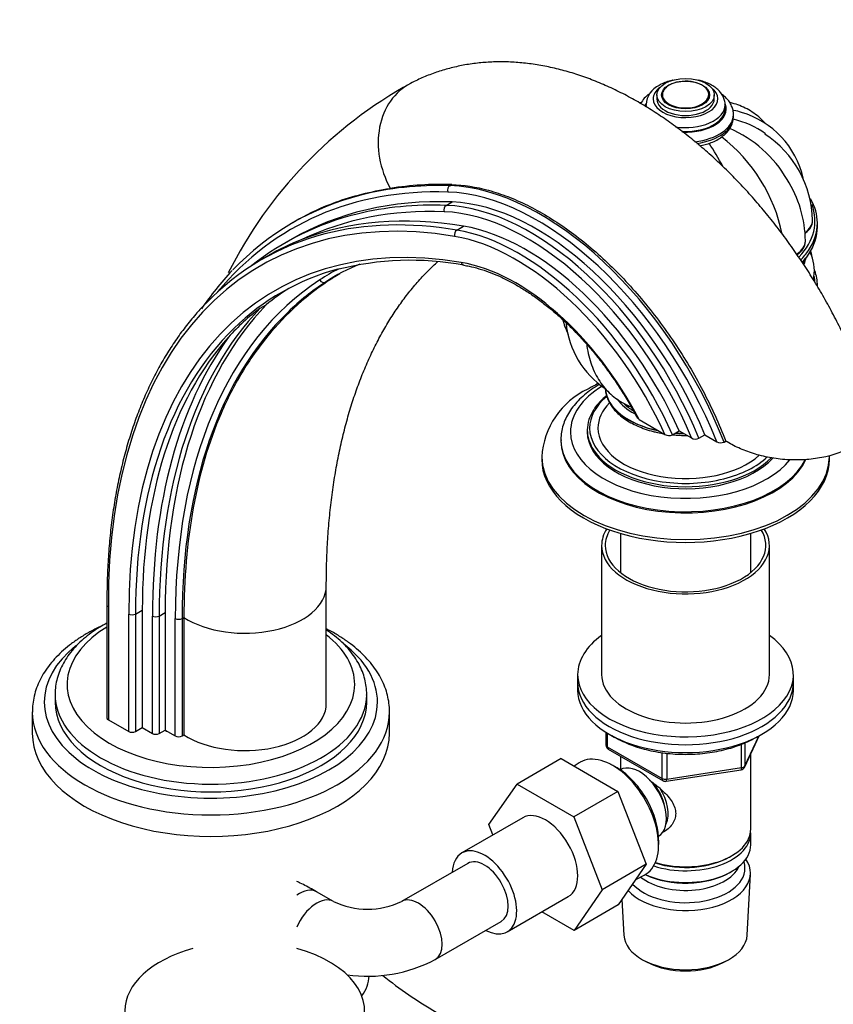
# Model space of a CAD drawing. Units: millimetres. Extents: x 0 to 1478, y 0 to 1758.
# Drawn here: x 1087 to 1257, y 342 to 547 of the extents above; entities that cross this region are included whole.
import ezdxf
from ezdxf import colors
from ezdxf.entities.mleader import LeaderData, LeaderLine
from ezdxf.math import Vec2, Vec3

# ---------------------------------------------------------------- set-up
doc = ezdxf.new("R2010")
doc.units = ezdxf.units.MM
doc.layers.add('DV6_Défaut', color=7, linetype='Continuous')
doc.layers.add('Défaut', color=7, linetype='Continuous')

# ---------------------------------------------------------------- blocks, each defined once
blk = doc.blocks.new('_DOT')
at = {"color": 0}
blk.add_line((0, 0), (-1, 0), dxfattribs=at)
at = {"color": 0, "const_width": 0.333}
blk.add_lwpolyline([(-0.1665, 0, 1), (0.1665, 0, 1)], format="xyb", close=True, dxfattribs=at)
blk = doc.blocks.new('SE5')
at = {"layer": 'DV6_Défaut', "color": 7, "linetype": 'Continuous'}
for p, q in [((1220.37, 531.65), (1220.37, 530.83)), ((1221.38, 531.51), (1221.38, 531.49)), ((1231.36, 531.49), (1231.36, 531.51)), ((1232.37, 530.83), (1232.37, 531.65)), ((1218.12, 529.61), (1218.12, 529.19)), ((1234.62, 528.79), (1234.62, 529.61)), ((1236.37, 527.16), (1236.37, 527.57)), ((1177.18, 512.73), (1177.6, 512.97)), ((1176.43, 508.62), (1177.67, 509.34)), ((1145.71, 505.72), (1144.44, 504.98)), ((1252.87, 505.36), (1252.87, 505.44)), ((1178.65, 503.48), (1180.07, 504.29)), ((1253.87, 504.13), (1253.87, 504.95)), ((1144.09, 501.51), (1142.86, 500.8)), ((1251.38, 501.05), (1251.38, 501.13)), ((1139.5, 498.2), (1137.95, 497.3)), ((1151.29, 492.62), (1152.83, 493.51)), ((1253.87, 491.73), (1253.87, 491.89)), ((1137.66, 487.17), (1138.89, 487.89)), ((1216.68, 463.96), (1222.08, 460.85)), ((1205.87, 461.76), (1205.87, 461.35)), ((1223.65, 460.76), (1225.06, 461.57)), ((1225.06, 461.57), (1227.61, 460.1)), ((1229.15, 460.03), (1230.39, 460.74)), ((1230.39, 460.74), (1232.87, 459.31)), ((1200.37, 459.72), (1200.37, 459.47)), ((1234.4, 459.25), (1234.77, 459.46)), ((1196.37, 456.21), (1196.37, 455.63)), ((1256.37, 455.63), (1256.37, 456.21)), ((1212.77, 440.2), (1212.77, 432.03)), ((1239.97, 432.03), (1239.97, 440.2)), ((1208.87, 437.67), (1208.87, 410.73)), ((1243.87, 410.73), (1243.87, 437.67)), ((1151.44, 404.69), (1151.44, 429.18)), ((1105.69, 425.25), (1105.69, 401.73)), ((1105.98, 424.84), (1105.98, 401.32)), ((1110.23, 398.87), (1110.23, 423.36)), ((1111.64, 423.36), (1113.05, 424.18)), ((1111.64, 423.36), (1111.64, 398.87)), ((1113.05, 424.18), (1113.05, 399.68)), ((1116.59, 422.95), (1117.83, 423.67)), ((1117.83, 423.67), (1117.83, 399.17)), ((1115.18, 398.46), (1115.18, 422.95)), ((1116.59, 422.95), (1116.59, 398.46)), ((1119.95, 397.95), (1119.95, 422.44)), ((1121.36, 422.44), (1121.74, 422.66)), ((1121.36, 422.44), (1121.36, 397.95)), ((1121.74, 422.66), (1121.74, 398.17)), ((1203.87, 410.73), (1203.87, 409.09)), ((1203.87, 409.09), (1203.87, 407.46)), ((1248.87, 409.09), (1248.87, 410.73)), ((1248.87, 407.46), (1248.87, 409.09)), ((1094.87, 406.64), (1094.87, 405.01)), ((1159.87, 405.01), (1159.87, 406.64)), ((1090.12, 402.97), (1090.12, 398.48)), ((1164.62, 398.48), (1164.62, 402.97)), ((1105.98, 401.32), (1110.23, 398.87)), ((1111.64, 398.87), (1113.05, 399.68)), ((1113.05, 399.68), (1115.18, 398.46)), ((1116.59, 398.46), (1117.83, 399.17)), ((1117.83, 399.17), (1119.95, 397.95)), ((1209.75, 398.7), (1209.75, 396.06)), ((1210.05, 398.52), (1210.05, 395.66)), ((1121.36, 397.95), (1121.74, 398.17)), ((1238.71, 391.46), (1241.73, 397.97)), ((1238.77, 391.73), (1241.64, 397.92)), ((1238.77, 396.51), (1238.77, 391.73)), ((1210.05, 395.66), (1221.48, 389.06)), ((1210.25, 395.2), (1221.68, 388.6)), ((1221.48, 389.06), (1221.48, 394.44)), ((1238.06, 391.32), (1238.06, 396.21)), ((1200.44, 393.2), (1191.25, 387.89)), ((1200.44, 393.2), (1212.28, 386.37)), ((1212.77, 393.75), (1212.77, 390.88)), ((1222.44, 394.33), (1222.44, 388.91)), ((1239.97, 378.48), (1239.97, 394.18)), ((1204.19, 392.33), (1203.14, 391.64)), ((1211.65, 391.54), (1210.77, 392)), ((1212.75, 390.87), (1212.75, 390.87)), ((1222.34, 388.48), (1237.95, 390.89)), ((1222.44, 388.91), (1238.06, 391.32)), ((1185.33, 379.47), (1191.25, 387.89)), ((1191.25, 387.89), (1203.08, 381.06)), ((1212.28, 386.37), (1203.08, 381.06)), ((1212.28, 386.37), (1218.18, 371.15)), ((1192.41, 380.86), (1179.69, 373.52)), ((1203.08, 381.06), (1208.99, 365.84)), ((1186.18, 377.27), (1185.33, 379.47)), ((1220.75, 377.02), (1220.75, 377.02)), ((1239.97, 375.21), (1239.97, 377.66)), ((1220.74, 374.73), (1220.77, 375.73)), ((1235.63, 372.72), (1235.99, 372.92)), ((1180.94, 371.35), (1167.15, 363.39)), ((1218.18, 371.15), (1208.99, 365.84)), ((1218.18, 371.15), (1212.31, 362.67)), ((1216, 367.99), (1217.73, 368.87)), ((1235.63, 369.45), (1235.99, 369.66)), ((1239.23, 356.36), (1239.91, 369.09)), ((1208.99, 365.84), (1203.11, 357.36)), ((1152.94, 363.39), (1149.4, 365.43)), ((1189.19, 357.06), (1201.91, 364.41)), ((1213.11, 363.83), (1213.51, 356.36)), ((1212.31, 362.67), (1203.11, 357.36)), ((1203.11, 357.36), (1196.41, 361.23)), ((1174.15, 351.27), (1187.94, 359.23)), ((1217.7, 351.11), (1218.54, 350.66)), ((1234.2, 350.66), (1235.04, 351.11))]:
    blk.add_line(p, q, dxfattribs=at)
for centre, radius, start, end in [((1213.71, 453.01), 92.57, 118.8817, 153.3457), ((1222.87, 529.38), 4.73, 115.2586, 176.3746), ((1224.33, 531.12), 2.94, 118.9182, 128.3037), ((1221.98, 527.27), 5.6, 125.1845, 152.3436), ((1232.76, 510.14), 18.63, 12.8057, 73.6408), ((1232.02, 508.22), 18.87, 54.3568, 76.7345), ((1225.75, 501.46), 25.17, 29.8804, 67.0011), ((1213.12, 495.86), 34.08, 11.4027, 52.4831), ((1230.98, 505.11), 21.89, 1.0691, 56.9483), ((1187.12, 491.99), 53.16, 27.8054, 33.8197), ((1226.8, 500.87), 24.58, 0.8099, 32.3312), ((1175.52, 444.13), 68.87, 88.266, 98.9576), ((1162.74, 458.4), 46.1, 110.806, 120.3142), ((1169.03, 435.94), 61.22, 79.5384, 104.4763), ((1236.97, 508.76), 18.31, 318.7572, 324.8868), ((1244.25, 495), 8.99, 347.7604, 21.0243), ((1189.39, 442.38), 78.05, 137.5784, 145.0887), ((1189.18, 433.82), 69.89, 119.9648, 121.338), ((1163.68, 452.07), 43.7, 126.5522, 138.3483), ((1221.75, 490.91), 21.89, 196.041, 204.6784), ((1219.98, 485.88), 18.63, 185.5341, 236.2281), ((1213.11, 455.11), 16.77, 115.1645, 176.4537), ((1218.32, 458.58), 13.37, 129.1654, 145.24), ((1222.95, 462.35), 1.74, 239.7231, 293.6594), ((1228.46, 461.58), 1.7, 240.2856, 294.2868), ((1233.7, 460.77), 1.68, 240.4602, 294.6172), ((1210.75, 396.06), 1, 180, 240), ((1237.8, 391.88), 1, 278.794, 335.1039), ((1222.18, 389.46), 1, 240, 278.794), ((1160.04, 378.43), 16.63, 244.7033, 295.2967), ((1160.04, 378.22), 30.42, 261.9346, 297.6231), ((1220.45, 419.33), 91.47, 231.2751, 239.7449)]:
    blk.add_arc(centre, radius, start, end, dxfattribs=at)
for centre, major_axis, ratio, start_param, end_param in [((1176.87, 519), (7.87, -15.07), 0.816253, 3.141627, 4.739557), ((1226.37, 531.73), (-4.84, 0), 0.57735, 3.445661, 5.497787), ((1226.37, 530.83), (-6.75, 0), 0.57735, 5.632636, 6.283185), ((1226.37, 530.83), (-6.75, 0), 0.57735, 0, 3.792142), ((1226.37, 531.51), (-4.99, 0), 0.57735, 5.619052, 6.283185), ((1226.37, 531.73), (-4.84, 0), 0.57735, 5.497787, 6.283185), ((1226.37, 531.73), (-4.84, 0), 0.57735, 0, 3.445661), ((1226.37, 531.51), (-4.99, 0), 0.57735, 3.141593, 3.577129), ((1226.37, 530.83), (-6, 0), 0.57735, 0, 3.141593), ((1226.37, 528.79), (-8.5, 0), 0.57735, 6.081795, 6.180833), ((1226.37, 529.61), (-8.25, 0), 0.57735, 6.271729, 6.283185), ((1226.37, 529.61), (-8.25, 0), 0.57735, 0, 0.104544), ((1226.37, 529.61), (-8.25, 0), 0.57735, 1.30985, 3.143714), ((1226.37, 528.79), (-8.25, 0), 0.57735, 1.480019, 3.141593), ((1226.37, 528.79), (-8.5, 0), 0.57735, 1.50319, 3.334444), ((1226.37, 527.57), (-10, 0), 0.57735, 1.764382, 3.129177), ((1226.37, 527.16), (-10, 0), 0.57735, 1.811042, 3.129177), ((1226.37, 527.57), (-10, 0), 0.57735, 3.129177, 3.141593), ((1226.37, 527.16), (-10, 0), 0.57735, 3.129177, 3.141593), ((1226.75, 360.78), (82.52, -142.93), 0.57735, 2.79875, 3.352591), ((1227.46, 361.19), (83.02, -143.79), 0.57735, 2.79875, 2.982548), ((1177.48, 511.82), (-0.03, -1), 0.768979, 3.585376, 5.156172), ((1196.14, 455.57), (-31.32, 54.24), 0.57735, 4.455011, 5.940342), ((1214.44, 363.19), (76.69, -132.84), 0.57735, 2.697056, 3.934736), ((1227.46, 361.19), (83.02, -143.79), 0.57735, 2.982548, 3.30674), ((1228.12, 355.98), (84.02, -145.53), 0.57735, 2.794689, 3.141593), ((1195.44, 455.16), (30.82, -53.37), 0.57735, 1.322909, 2.79875), ((1226.37, 504.95), (27.5, 0), 0.57735, 0, 0.321917), ((1226.17, 354.86), (-83.52, 144.67), 0.57735, 5.936282, 6.239591), ((1226.88, 355.27), (84.02, -145.53), 0.57735, 2.794689, 2.975589), ((1176.73, 507.71), (0.036, 0.999), 0.767858, 0.448182, 2.018978), ((1193.98, 455.28), (-29.23, 50.62), 0.57735, 4.479733, 5.936282), ((1195.22, 455.99), (-29.23, 50.62), 0.57735, 4.479733, 5.936282), ((1226.37, 505.36), (-27, 0), 0.57735, 2.640415, 3.362621), ((1226.88, 355.27), (84.02, -145.53), 0.57735, 2.975589, 3.228271), ((1216.56, 364.42), (-77.19, 133.7), 0.57735, 5.838649, 6.196171), ((1193.27, 454.87), (28.73, -49.75), 0.57735, 1.348914, 2.794689), ((1245.87, 505.52), (-7, 0), 0.57735, 2.458344, 3.142004), ((1245.87, 505.44), (-7, 0), 0.57735, 2.47522, 3.141593), ((1245.87, 505.36), (-7, 0), 0.57735, 2.477287, 3.141593), ((1214.44, 363.19), (73.69, -127.64), 0.57735, 2.697056, 3.92698), ((1215.15, 363.6), (77.19, -133.7), 0.57735, 2.697056, 2.982509), ((1178.89, 502.57), (-0.165, -0.986), 0.737141, 3.687996, 5.258792), ((1191.67, 453.6), (-27.52, 47.67), 0.57735, 4.533517, 5.838649), ((1193.08, 454.42), (-27.52, 47.67), 0.57735, 4.533517, 5.838649), ((1226.37, 504.95), (27.5, 0), 0.57735, 5.912912, 6.283185), ((1226.37, 504.13), (-27.5, 0), 0.57735, 2.772374, 3.141593), ((1215.15, 363.6), (77.19, -133.7), 0.57735, 2.982509, 3.306848), ((1190.96, 453.19), (27.02, -46.81), 0.57735, 1.404818, 2.697056), ((1244.38, 501.21), (-7, 0), 0.57735, 2.401764, 3.141784), ((1244.38, 501.13), (-7, 0), 0.57735, 2.414034, 3.141593), ((1244.38, 501.05), (-7, 0), 0.57735, 2.423071, 3.141593), ((1226.37, 504.95), (27.5, 0), 0.57735, -0.508048, -0.370273), ((1226.37, 504.13), (-27.5, 0), 0.57735, -3.622551, -3.510811), ((1251.48, 493.88), (0.76, 4.94), 0.211325, 0.825436, 1.069603), ((1251.58, 493.87), (0.74, 4.79), 0.211325, 0.687244, 1.079272), ((1251.58, 493.87), (0.74, 4.79), 0.211325, 0, 0.148113), ((1251.48, 493.88), (0.76, 4.94), 0.211325, 5.882544, 6.252342), ((1251.58, 493.87), (0.74, 4.79), 0.211325, 6.165364, 6.283185), ((1251.58, 493.87), (0.74, 4.79), 0.211325, -0.356273, -0.117821), ((1215.15, 363.6), (73.19, -126.77), 0.57735, 2.989736, 3.286338), ((1212.06, 390.25), (60.06, -104.02), 0.57735, 3.107135, 3.174483), ((1212.77, 390.65), (59.56, -103.16), 0.57735, 3.057704, 3.174483), ((1190.96, 453.19), (-24.02, 41.61), 0.57735, 4.638691, 5.838649), ((1180.31, 497.13), (0.165, 0.986), 0.737141, 2.1172, 3.141083), ((1231.47, 358.06), (-78.86, 136.58), 0.57735, 0.03289, 0.785398), ((1150.77, 493.48), (0.548, -0.836), 0.816055, 4.665917, 6.236713), ((1226.37, 492.3), (-27, 0), 0.57735, 3.161317, 3.237592), ((1226.37, 491.89), (27.5, 0), 0.57735, 0, 0.196072), ((1218.51, 365.54), (73.19, -126.77), 0.57735, 3.16454, 3.233698), ((1232.18, 358.47), (-78.36, 135.72), 0.57735, 0.03289, 0.142833), ((1230.97, 356.92), (-80.88, 140.09), 0.57735, 0.168751, 0.785398), ((1232.21, 357.63), (-80.88, 140.09), 0.57735, 0.168751, 0.785398), ((1232.18, 358.47), (-78.36, 135.72), 0.57735, 0.142833, 0.785398), ((1215.15, 363.6), (73.19, -126.77), 0.57735, 3.286338, 3.92698), ((1216.56, 364.42), (-73.19, 126.77), 0.57735, 0.187175, 0.785387), ((1230.27, 356.51), (-81.38, 140.96), 0.57735, 0.25429, 0.785398), ((1226.37, 461.35), (-24, 0), 0.57735, 5.52309, 6.283185), ((1226.37, 462.17), (-20, 0), 0.57735, 5.681127, 6.283185), ((1226.37, 470.74), (-16.75, 0), 0.57735, 0.040082, 1.226041), ((1226.37, 470.7), (-16.75, 0), 0.57735, 0.035933, 1.232704), ((1226.37, 462.17), (-18.26, 0), 0.57735, 5.763331, 6.283185), ((1226.37, 471.72), (-15.55, 0), 0.57735, 0.407409, 0.816583), ((1226.37, 471.72), (-15, 0), 0.57735, 0.540291, 0.748792), ((1226.37, 461.76), (-20.5, 0), 0.57735, 5.913395, 6.283185), ((1226.37, 461.35), (-24, 0), 0.57735, 0, 2.708599), ((1226.37, 461.76), (-20.5, 0), 0.57735, 0, 0.3564), ((1226.37, 461.35), (-20.5, 0), 0.57735, 0, 2.661883), ((1226.37, 462.17), (-20, 0), 0.57735, 0, 1.324825), ((1226.37, 462.17), (-18.26, 0), 0.57735, 0, 2.572579), ((1226.37, 469.96), (-16.17, 0), 0.57735, 1.205047, 1.284744), ((1226.37, 469.96), (-16.17, 0), 0.57735, 1.401844, 1.591469), ((1226.37, 470.7), (-16.75, 0), 0.57735, 1.444343, 1.548767), ((1226.37, 470.74), (-16.75, 0), 0.57735, 1.447968, 1.544618), ((1226.37, 459.72), (-26, 0), 0.57735, 0, 0.008945), ((1226.37, 459.72), (-26, 0), 0.57735, 0.008945, 2.863345), ((1226.37, 459.47), (-26, 0), 0.57735, 0, 2.881362), ((1226.37, 456.21), (-30, 0), 0.57735, 0.002657, 3.14035), ((1226.37, 461.76), (-20.5, 0), 0.57735, 0.3564, 2.629075), ((1226.37, 462.17), (-20, 0), 0.57735, 1.98187, 2.590926), ((1226.37, 455.63), (-30, 0), 0.57735, 0, 3.141593), ((1226.37, 462.17), (-20, 0), 0.57735, 1.324825, 1.98187), ((1226.37, 437.67), (-17.5, 0), 0.57735, 5.932351, 6.283185), ((1226.37, 437.67), (-17.5, 0), 0.57735, 0, 3.492427), ((1226.37, 437.67), (-16.75, 0), 0.57735, 5.942191, 6.283185), ((1226.37, 437.67), (-16.75, 0), 0.57735, 0, 3.482587), ((1134.44, 429.18), (-17, 0), 0.57735, 0.726541, 3.141246), ((1110.93, 423.77), (-1, 0), 0.577357, 0.785404, 2.3562), ((1115.88, 423.36), (1, 0), 0.57735, 3.926991, 5.497787), ((1120.66, 422.85), (1, 0), 0.57735, 3.926991, 5.497787), ((1127.37, 408.69), (30, 0), 0.57735, 2.378588, 6.283185), ((1127.37, 408.69), (30, 0), 0.57735, 0, 0.639542), ((1127.37, 405.01), (34.75, 0), 0.57735, 0, 0.653167), ((1226.37, 410.73), (-22.5, 0), 0.57735, 5.603511, 6.283185), ((1226.37, 410.73), (-22.5, 0), 0.57735, 0, 3.821266), ((1127.37, 405.01), (34.75, 0), 0.57735, 2.514424, 6.283185), ((1226.37, 409.09), (-22.5, 0), 0.57735, 0, 3.141593), ((1226.37, 409.09), (-22.5, 0), 0.57735, 0, 3.141593), ((1226.37, 410.73), (-17.5, 0), 0.57735, 0, 3.141593), ((1226.37, 407.46), (-22.5, 0), 0.57735, 0, 3.141593), ((1127.37, 406.64), (-32.5, 0), 0.57735, 0.000388, 3.132642), ((1127.37, 405.01), (-32.5, 0), 0.57735, 0, 3.141593), ((1134.44, 404.69), (-17, 0), 0.57735, 0.726541, 3.141593), ((1127.37, 406.64), (-32.5, 0), 0.57735, 3.132642, 3.141593), ((1127.37, 402.97), (-37.25, 0), 0.57735, 0.002905, 3.140197), ((1106.69, 401.73), (1, 0), 0.57735, 3.141593, 3.926991), ((1110.93, 399.28), (1, 0), 0.57735, 3.926991, 5.497787), ((1120.3, 400.52), (3.5, 0), 0.57735, 3.898415, 4.166609), ((1127.37, 398.48), (-37.25, 0), 0.57735, 0, 3.141593), ((1115.88, 398.87), (1, 0), 0.57735, 3.926991, 5.497787), ((1120.66, 398.36), (1, 0), 0.57735, 3.926991, 5.497787), ((1210.75, 396.06), (1, 0), 0.57735, 3.141593, 3.926991), ((1210.75, 396.06), (0.5, 0.866), 0.57735, 2.356194, 3.141593), ((1211.17, 380.72), (-6.77, 11.73), 0.57735, 0, 0.030878), ((1211.17, 380.72), (-6.77, 11.73), 0.57735, 3.110715, 6.283185), ((1212.01, 381.21), (6.2, -10.74), 0.57735, 0.743553, 2.39804), ((1216.75, 383.95), (4, -6.93), 0.57735, 0, 3.141593), ((1237.8, 391.88), (-0.153, 0.988), 0.211325, 3.141593, 4.080475), ((1237.8, 391.88), (1, 0), 0.57735, 4.974188, 6.021386), ((1237.8, 391.88), (-0.907, 0.421), 0.788675, 3.141593, 3.492472), ((1217.81, 384.56), (3.07, -5.33), 0.57735, 0.980548, 1.991388), ((1222.18, 389.46), (-1, 0), 0.57735, 0.785398, 1.832596), ((1222.18, 389.46), (0.5, 0.866), 0.57735, 2.356194, 3.141593), ((1222.18, 389.46), (-0.153, 0.988), 0.211325, 3.141593, 4.080475), ((1217.81, 384.56), (3.5, -6.06), 0.57735, 0.361367, 1.658156), ((1197.16, 372.64), (-4.75, 8.23), 0.57735, 3.141593, 6.283185), ((1226.37, 377.66), (-13.6, 0), 0.57735, 1.060312, 3.193609), ((1226.37, 378.48), (13.6, 0), 0.57735, 4.231421, 6.283185), ((1184.44, 365.29), (-4.75, 8.23), 0.57735, 2.399184, 6.283185), ((1226.37, 375.21), (13.6, 0), 0.57735, 4.049252, 6.283185), ((1184.44, 365.29), (-4.75, 8.23), 0.57735, 0, 0.742409), ((1184.44, 365.29), (-3.5, 6.06), 0.57735, 3.141593, 6.283185), ((1184.44, 365.29), (-3.5, 6.06), 0.57735, 3.141593, 6.283185), ((1226.37, 369.33), (-13.55, 0), 0.57735, 0.486102, 3.521233), ((1226.37, 378.07), (-13.1, 0), 0.57735, 1.067123, 2.356194), ((1226.37, 370.31), (12.4, 0), 0.57735, 3.615715, 6.283185), ((1226.37, 372.35), (-11.5, 0), 0.57735, 0.618388, 2.891189), ((1226.37, 370.31), (12.4, 0), 0.57735, 0, 0.19512), ((1226.37, 374.8), (-13.1, 0), 0.57735, 0.874002, 2.356194), ((1145.9, 359.37), (-3.5, -6.06), 0.57735, 3.141593, 4.049552), ((1149.44, 357.33), (3.5, 6.06), 0.57735, 0.003984, 1.776336), ((1170.65, 357.33), (-3.5, 6.06), 0.57735, 3.141123, 6.279026), ((1226.37, 356.59), (12.87, 0), 0.57735, 3.172471, 6.252307), ((1134.44, 340.59), (-25, 0), 0.57735, 5.161317, 6.283185), ((1134.44, 340.59), (-25, 0), 0.57735, 0, 4.263461), ((1226.37, 355.61), (-11.61, 0), 0.57735, 0.83107, 2.310522), ((1154, 346.67), (-4.96, -4.94), 0.806676, 1.763515, 2.435128)]:
    blk.add_ellipse(centre, major_axis=major_axis, ratio=ratio, start_param=start_param, end_param=end_param, dxfattribs=at)
for major_axis in [(-6, 0), (-5, 0)]:
    blk.add_ellipse((1226.37, 531.65), major_axis=major_axis, ratio=0.57735, dxfattribs=at)
for points, knots in [([(1265.28, 466.8), (1265.01, 467.66), (1264.39, 469.55), (1263.13, 472.91), (1261.62, 476.62), (1259.96, 480.32), (1258.18, 483.98), (1256.28, 487.58), (1254.27, 491.12), (1252.14, 494.6), (1249.91, 498), (1247.58, 501.32), (1245.15, 504.54), (1242.62, 507.67), (1240.01, 510.7), (1237.31, 513.61), (1234.54, 516.41), (1231.69, 519.07), (1228.77, 521.6), (1225.78, 523.99), (1222.73, 526.23), (1219.63, 528.31), (1216.47, 530.22), (1213.28, 531.96), (1210.05, 533.51), (1206.79, 534.86), (1203.53, 536.02), (1200.27, 536.96), (1197.02, 537.7), (1193.81, 538.21), (1190.63, 538.51), (1187.51, 538.6), (1184.45, 538.47), (1181.47, 538.13), (1178.57, 537.59), (1175.75, 536.85), (1173.05, 535.93), (1170.76, 534.95), (1169.52, 534.33), (1169, 534.06)], [0, 0, 0, 0, 0.017265, 0.045323, 0.073335, 0.101311, 0.129258, 0.157188, 0.18511, 0.213036, 0.240971, 0.268927, 0.296915, 0.324944, 0.353024, 0.381167, 0.409379, 0.43767, 0.466044, 0.494503, 0.523047, 0.551666, 0.580346, 0.609061, 0.637758, 0.666386, 0.694879, 0.723168, 0.75118, 0.778851, 0.806131, 0.83299, 0.85942, 0.885431, 0.911055, 0.936334, 0.961322, 0.986079, 1, 1, 1, 1]), ([(1223.75, 534.74), (1223.68, 534.72), (1223.2, 534.62), (1222.33, 534.37), (1221.43, 533.99), (1220.99, 533.74), (1220.85, 533.66)], [0, 0, 0, 0, 0.066015, 0.455125, 0.847787, 1, 1, 1, 1]), ([(1234.6, 529.62), (1234.61, 529.7), (1234.63, 530.04), (1234.48, 530.71), (1234.15, 531.52), (1233.62, 532.29), (1232.92, 532.98), (1232.06, 533.6), (1231.04, 534.12), (1230, 534.5), (1229.28, 534.68), (1228.97, 534.74)], [0, 0, 0, 0, 0.028247, 0.145389, 0.26191, 0.380955, 0.504797, 0.633757, 0.766198, 0.899822, 1, 1, 1, 1]), ([(1236.35, 527.48), (1236.36, 527.57), (1236.39, 527.95), (1236.25, 528.69), (1235.92, 529.58), (1235.4, 530.43), (1234.72, 531.18), (1234.18, 531.63), (1233.9, 531.84)], [0, 0, 0, 0, 0.053653, 0.24169, 0.42895, 0.619414, 0.81611, 1, 1, 1, 1]), ([(1243.16, 525.55), (1242.79, 525.99), (1241.99, 526.81), (1240.65, 527.88), (1239.22, 528.77), (1237.69, 529.46), (1236.49, 529.84), (1235.78, 530.01), (1235.62, 530.05)], [0, 0, 0, 0, 0.193501, 0.384869, 0.572973, 0.759257, 0.944841, 1, 1, 1, 1]), ([(1238.03, 528.03), (1237.53, 528.19), (1237, 528.32), (1236.4, 528.43), (1236.33, 528.44), (1236.27, 528.45)], [0, 0, 0, 0, 0.893915, 0.893915, 1, 1, 1, 1]), ([(1229.37, 521.04), (1229.74, 521.11), (1230.54, 521.3), (1231.74, 521.69), (1232.91, 522.24), (1233.97, 522.9), (1234.87, 523.67), (1235.56, 524.52), (1236.04, 525.41), (1236.32, 526.28), (1236.34, 526.81), (1236.35, 527.07)], [0, 0, 0, 0, 0.094696, 0.214913, 0.335992, 0.458, 0.580473, 0.701791, 0.807711, 0.921175, 1, 1, 1, 1]), ([(1145.7, 505.71), (1148.08, 507.09), (1150.63, 508.28), (1156.91, 510.57), (1160.71, 511.53), (1164.79, 512.16)], [0, 0, 0, 0, 0.436777, 0.436777, 1, 1, 1, 1]), ([(1177.6, 512.97), (1180.1, 512.9), (1182.66, 512.49), (1186.61, 511.4), (1187.95, 510.96), (1190.65, 509.92), (1192.03, 509.31), (1196.14, 507.27), (1198.86, 505.63), (1204.28, 501.78), (1207, 499.55), (1212.23, 494.65), (1214.75, 491.99), (1219.59, 486.25), (1221.92, 483.15), (1226.2, 476.75), (1228.17, 473.43), (1231.76, 466.57), (1233.38, 463.02), (1234.77, 459.46)], [0, 0, 0, 0, 0.125, 0.125, 0.1875, 0.1875, 0.25, 0.25, 0.375, 0.375, 0.5, 0.5, 0.625, 0.625, 0.75, 0.75, 0.875, 0.875, 1, 1, 1, 1]), ([(1252.76, 497.91), (1252.75, 497.97), (1252.71, 498.3), (1252.62, 498.74), (1252.48, 499.09), (1252.41, 499.23)], [0, 0, 0, 0, 0.12877, 0.653369, 1, 1, 1, 1]), ([(1151.44, 429.18), (1151.45, 430.08), (1151.46, 432.29), (1151.58, 436.24), (1151.84, 440.69), (1152.24, 445.06), (1152.76, 449.3), (1153.41, 453.43), (1154.18, 457.42), (1155.07, 461.29), (1156.08, 465.02), (1157.2, 468.62), (1158.44, 472.08), (1159.79, 475.39), (1161.25, 478.57), (1162.81, 481.6), (1164.48, 484.48), (1166.26, 487.23), (1168.15, 489.82), (1170.15, 492.28), (1172.26, 494.59), (1173.78, 496.07), (1174.58, 496.8), (1174.63, 496.85)], [0, 0, 0, 0, 0.026222, 0.07629, 0.126325, 0.176342, 0.226353, 0.276369, 0.326405, 0.376485, 0.426634, 0.476884, 0.527272, 0.577844, 0.628651, 0.679753, 0.731214, 0.78311, 0.835517, 0.888511, 0.942163, 0.996524, 1, 1, 1, 1]), ([(1180.14, 496.14), (1180.53, 496.07), (1181.5, 495.9), (1183.29, 495.44), (1185.4, 494.74), (1187.55, 493.85), (1189.71, 492.79), (1191.89, 491.56), (1194.07, 490.17), (1196.24, 488.62), (1198.39, 486.91), (1200.51, 485.06), (1202.59, 483.07), (1204.63, 480.95), (1206.6, 478.71), (1208.52, 476.36), (1210.36, 473.91), (1212.12, 471.36), (1213.78, 468.76), (1215.19, 466.36), (1215.93, 464.98), (1216.26, 464.35)], [0, 0, 0, 0, 0.028801, 0.083977, 0.139096, 0.19416, 0.249196, 0.304222, 0.35925, 0.414287, 0.469339, 0.52441, 0.579498, 0.634605, 0.689728, 0.744865, 0.800013, 0.855171, 0.910334, 0.965502, 1, 1, 1, 1]), ([(1152.83, 493.51), (1147.59, 490.12), (1143.08, 486.07), (1137.24, 478.95), (1135.45, 476.4), (1132.22, 471.02), (1130.78, 468.19), (1126.93, 459.25), (1124.99, 452.68), (1122.38, 438.35), (1121.74, 430.74), (1121.74, 422.66)], [0, 0, 0, 0, 0.25, 0.25, 0.375, 0.375, 0.5, 0.5, 0.75, 0.75, 1, 1, 1, 1]), ([(1126.17, 488.02), (1125.54, 487.36), (1124.29, 486.05), (1122.26, 483.59), (1120.22, 480.83), (1118.29, 477.88), (1116.49, 474.79), (1114.82, 471.55), (1113.29, 468.17), (1111.89, 464.64), (1110.63, 460.98), (1109.51, 457.19), (1108.53, 453.28), (1107.69, 449.25), (1106.99, 445.1), (1106.44, 440.85), (1106.04, 436.48), (1105.78, 432.06), (1105.68, 428.2), (1105.69, 426.06), (1105.7, 425.24)], [0, 0, 0, 0, 0.04279, 0.100641, 0.158528, 0.216454, 0.274417, 0.332417, 0.39045, 0.448514, 0.506604, 0.564715, 0.622845, 0.680989, 0.739144, 0.797307, 0.855475, 0.913647, 0.97182, 1, 1, 1, 1]), ([(1205.76, 479.62), (1205.77, 479.5), (1205.88, 478.68), (1206.16, 477.24), (1206.74, 475.32), (1207.5, 473.54), (1208.43, 471.92), (1209.52, 470.48), (1210.74, 469.21), (1212.08, 468.14), (1213.51, 467.26), (1214.52, 466.8), (1215.02, 466.6)], [0, 0, 0, 0, 0.020397, 0.140102, 0.258011, 0.373143, 0.484913, 0.593247, 0.698495, 0.801264, 0.902279, 1, 1, 1, 1]), ([(1208.4, 471.25), (1208.07, 471.05), (1207.28, 470.58), (1205.94, 469.65), (1204.57, 468.48), (1203.36, 467.23), (1202.34, 465.91), (1201.52, 464.54), (1200.92, 463.12), (1200.53, 461.69), (1200.36, 460.46), (1200.38, 459.8), (1200.4, 459.56)], [0, 0, 0, 0, 0.060316, 0.174175, 0.288101, 0.401706, 0.514579, 0.626247, 0.736313, 0.844621, 0.951368, 1, 1, 1, 1]), ([(1208.23, 471.46), (1207.78, 471.25), (1207.02, 470.87), (1206.33, 470.48), (1205.98, 470.28)], [0, 0, 0, 0, 0.56114, 1, 1, 1, 1]), ([(1209.63, 470.41), (1209.63, 470.34), (1209.64, 469.92), (1209.8, 469.08), (1210.18, 467.99), (1210.77, 466.93), (1211.55, 465.91), (1212.51, 464.95), (1213.64, 464.07), (1214.94, 463.26), (1216.37, 462.55), (1217.92, 461.94), (1219.35, 461.5), (1220.18, 461.32), (1220.51, 461.25)], [0, 0, 0, 0, 0.01558, 0.105785, 0.196109, 0.287327, 0.379866, 0.473705, 0.568506, 0.66385, 0.759398, 0.854904, 0.950296, 1, 1, 1, 1]), ([(1265.3, 466.8), (1265.39, 466.54), (1265.46, 466.28), (1265.65, 465.31), (1265.66, 464.59), (1265.42, 463.19), (1265.17, 462.5), (1264.4, 461.15), (1263.88, 460.5), (1262.61, 459.3), (1261.84, 458.73), (1259.25, 457.22), (1257.1, 456.46), (1253.62, 455.78), (1252.4, 455.63), (1249.96, 455.49), (1248.73, 455.49), (1246.28, 455.64), (1245.08, 455.79), (1242.74, 456.22), (1241.6, 456.5), (1239.44, 457.18), (1238.42, 457.57), (1236.49, 458.45), (1235.59, 458.94), (1234.77, 459.46)], [0, 0, 0, 0, 0.0304043, 0.0304043, 0.111204, 0.111204, 0.1920036, 0.1920036, 0.2728032, 0.2728032, 0.3536029, 0.3536029, 0.5152022, 0.5152022, 0.5960018, 0.5960018, 0.6768014, 0.6768014, 0.7576011, 0.7576011, 0.8384007, 0.8384007, 0.9192004, 0.9192004, 1, 1, 1, 1]), ([(1216.68, 463.96), (1216.58, 464.02), (1216.48, 464.09), (1216.35, 464.23), (1216.3, 464.29), (1216.27, 464.36)], [0, 0, 0, 0, 0.5657761, 0.5657761, 1, 1, 1, 1]), ([(1105.98, 424.84), (1105.89, 424.89), (1105.82, 424.96), (1105.72, 425.09), (1105.69, 425.17), (1105.69, 425.24)], [0, 0, 0, 0, 0.507068, 0.507068, 1, 1, 1, 1]), ([(1105.68, 421.49), (1105.16, 421.21), (1104.03, 420.55), (1102.38, 419.45), (1100.77, 418.18), (1099.33, 416.82), (1098.08, 415.38), (1097.02, 413.89), (1096.16, 412.34), (1095.52, 410.75), (1095.09, 409.15), (1094.88, 407.74), (1094.89, 406.96), (1094.9, 406.64)], [0, 0, 0, 0, 0.078625, 0.17754, 0.276475, 0.375236, 0.473567, 0.571152, 0.667671, 0.762892, 0.85676, 0.949444, 1, 1, 1, 1]), ([(1104.76, 420.97), (1104.41, 420.81), (1103.34, 420.3), (1101.61, 419.39), (1099.66, 418.18), (1097.85, 416.87), (1096.21, 415.48), (1094.75, 414.01), (1093.47, 412.47), (1092.39, 410.88), (1091.51, 409.23), (1090.84, 407.54), (1090.39, 405.85), (1090.15, 404.26), (1090.14, 403.35), (1090.14, 402.9)], [0, 0, 0, 0, 0.0393759, 0.1228302, 0.206391, 0.2900157, 0.373594, 0.4569907, 0.5400239, 0.6224805, 0.7041532, 0.784896, 0.8646777, 0.9436113, 1, 1, 1, 1]), ([(1159.85, 406.45), (1159.86, 406.66), (1159.89, 407.34), (1159.74, 408.63), (1159.4, 410.2), (1158.84, 411.76), (1158.09, 413.27), (1157.14, 414.75), (1156.01, 416.17), (1154.68, 417.54), (1153.19, 418.83), (1152.04, 419.66), (1151.46, 420.05), (1151.45, 420.06)], [0, 0, 0, 0, 0.037134, 0.140694, 0.244237, 0.348308, 0.453397, 0.559803, 0.667605, 0.776675, 0.886744, 0.997496, 1, 1, 1, 1]), ([(1153.2, 419.32), (1152.8, 419.55), (1152.26, 419.85), (1151.68, 420.15), (1151.46, 420.26)], [0, 0, 0, 0, 0.628491, 1, 1, 1, 1]), ([(1164.6, 402.94), (1164.61, 403.14), (1164.63, 403.84), (1164.48, 405.19), (1164.12, 406.86), (1163.55, 408.51), (1162.78, 410.13), (1161.82, 411.71), (1160.67, 413.25), (1159.32, 414.72), (1157.79, 416.14), (1156.11, 417.47), (1154.51, 418.55), (1153.57, 419.1), (1153.2, 419.32)], [0, 0, 0, 0, 0.028623, 0.118163, 0.207715, 0.297669, 0.388366, 0.480016, 0.572685, 0.666295, 0.760674, 0.855608, 0.950887, 1, 1, 1, 1]), ([(1211.02, 398.04), (1211.49, 397.74), (1212.47, 397.18), (1214.09, 396.41), (1215.84, 395.74), (1217.7, 395.18), (1219.63, 394.73), (1221.64, 394.4), (1223.68, 394.18), (1225.75, 394.08), (1227.83, 394.11), (1229.9, 394.25), (1231.92, 394.52), (1233.9, 394.9), (1235.81, 395.4), (1237.62, 396), (1239.33, 396.72), (1240.56, 397.35), (1241.23, 397.74), (1241.39, 397.84)], [0, 0, 0, 0, 0.059614, 0.121058, 0.182466, 0.243816, 0.305106, 0.366344, 0.427543, 0.488718, 0.549885, 0.611061, 0.672259, 0.733495, 0.794789, 0.856155, 0.917607, 0.979152, 1, 1, 1, 1]), ([(1218.85, 388.69), (1218.97, 388.61), (1219.94, 387.92), (1221.73, 386.5), (1223.4, 384.6), (1224.17, 382.98), (1224.38, 381.74), (1224.18, 380.53), (1223.41, 379.07), (1222.35, 378.17), (1221.53, 377.76), (1221.46, 377.72)], [0, 0, 0, 0, 0.028853, 0.225172, 0.416324, 0.512051, 0.602857, 0.693735, 0.790055, 0.981423, 1, 1, 1, 1]), ([(1149.4, 365.43), (1149.14, 365.58), (1148.47, 365.96), (1147.3, 366.6), (1146.19, 367.16), (1145.53, 367.47), (1145.29, 367.57)], [0, 0, 0, 0, 0.160548, 0.479315, 0.807801, 1, 1, 1, 1])]:
    blk.add_open_spline(points, degree=3, knots=knots, dxfattribs=at)
blk.add_open_spline([(1217.12, 530.05), (1217.02, 530.03), (1216.92, 530), (1216.82, 529.98)], degree=3, dxfattribs=at)

msp = doc.modelspace()

# ---------------------------------------------------------------- block references
at = {"layer": 'Défaut'}
msp.add_blockref('SE5', (0, 0), dxfattribs=at)

# ---------------------------------------------------------------- leaders
at = {"layer": 'Défaut', "color": 7, "linetype": 'Continuous'}
ml = msp.add_multileader_mtext('Standard', dxfattribs=at)
ml.set_content('{\\pxsm0.9;\\fSolid Edge ISO|b1||i0||c0|p34;\\W1.;04/04/2024\\P}', color=256)
ml.set_leader_properties()
ml.set_arrow_properties(name='DOT')
ml.build(insert=Vec2(0, 0))
ml.multileader.update_dxf_attribs({"leader_type": 0, "dogleg_length": 0, "arrow_head_size": 12})
ctx = ml.context
ctx.base_point, ctx.char_height, ctx.arrow_head_size = Vec3(1390.41, 1750.83), 12, 12
notes = []
notes.append((ctx, [(0, (0, 0, 0), (0, 0), (1, 0), 1, [])]))
ctx.mtext.insert = Vec3(1392.41, 1756.83)
for ctx, leaders in notes:
    for number, flags, end, landing, length, lines in leaders:
        leader = LeaderData()
        leader.index, (leader.has_last_leader_line, leader.has_dogleg_vector, leader.attachment_direction) = number, flags
        leader.last_leader_point, leader.dogleg_vector, leader.dogleg_length = Vec3(end), Vec3(landing), length
        for number, points, colour, breaks in lines:
            line = LeaderLine()
            line.index, line.vertices, line.color, line.breaks = number, Vec3.list(points), colors.encode_raw_color(colour), breaks
            leader.lines.append(line)
        ctx.leaders.append(leader)

doc.saveas('drawing.dxf')
